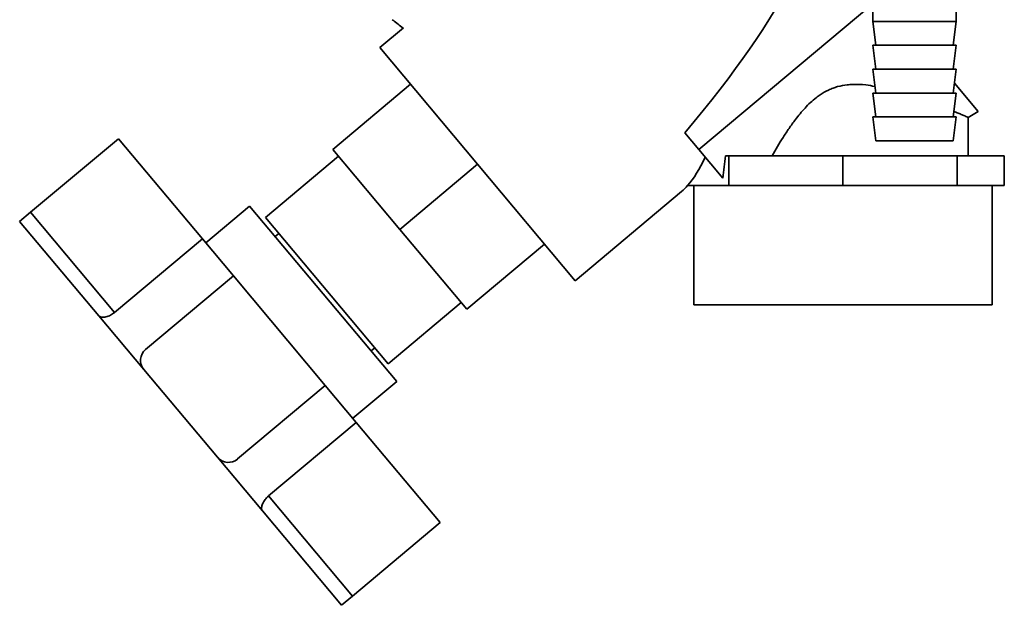
# Paper-space layout 'Blatt3' of a CAD drawing. Units: millimetres. Extents: x 0 to 4200, y 0 to 2970.
# Drawn here: x 772 to 937, y 1379 to 1477 of the extents above; entities that cross this region are included whole.
import ezdxf

# ---------------------------------------------------------------- set-up
doc = ezdxf.new("R2010")
doc.units = ezdxf.units.MM

psp = doc.layouts.new('Blatt3')

# ---------------------------------------------------------------- linework, layer by layer
at = {"color": 7, "linetype": 'Continuous', "lineweight": 35, "ltscale": 10}
for p, q in [((915.44, 1479.41), (886.26, 1455)), ((915.44, 1479.48), (915.44, 1476.48)), ((929.44, 1476.48), (929.44, 1479.48)), ((915.44, 1476.48), (915.94, 1472.48)), ((915.44, 1476.48), (929.44, 1476.48)), ((928.94, 1472.48), (929.44, 1476.48)), ((836.73, 1475.42), (832.76, 1472.09)), ((832.76, 1472.09), (865.55, 1433.02)), ((915.44, 1472.48), (915.94, 1468.48)), ((915.44, 1472.48), (929.44, 1472.48)), ((928.94, 1468.48), (929.44, 1472.48)), ((915.44, 1468.48), (915.94, 1464.48)), ((915.44, 1468.48), (929.44, 1468.48)), ((928.94, 1464.48), (929.44, 1468.48)), ((824.88, 1455.03), (837.91, 1465.96)), ((929.14, 1466.13), (933.13, 1461.38)), ((915.44, 1464.48), (915.94, 1460.48)), ((915.44, 1464.48), (929.44, 1464.48)), ((928.94, 1460.48), (929.44, 1464.48)), ((915.44, 1460.48), (915.94, 1456.48)), ((915.44, 1460.48), (929.44, 1460.48)), ((928.94, 1456.48), (929.44, 1460.48)), ((931.43, 1460.4), (933.13, 1461.38)), ((931.44, 1453.98), (931.44, 1460.41)), ((774.2, 1444.49), (788.91, 1456.83)), ((803, 1440.05), (788.91, 1456.83)), ((883.92, 1457.8), (886.26, 1455)), ((915.94, 1456.48), (928.94, 1456.48)), ((824.88, 1455.03), (836.13, 1441.63)), ((886.26, 1455), (890.27, 1450.23)), ((825.85, 1453.89), (813.59, 1443.6)), ((891.3, 1453.98), (890.75, 1453.98)), ((891.3, 1448.98), (891.3, 1453.98)), ((910.44, 1453.98), (891.3, 1453.98)), ((910.44, 1448.98), (910.44, 1453.98)), ((929.57, 1453.98), (910.44, 1453.98)), ((929.57, 1448.98), (929.57, 1453.98)), ((937.5, 1453.98), (929.57, 1453.98)), ((937.5, 1448.98), (937.5, 1453.98)), ((836.13, 1441.63), (849.15, 1452.56)), ((887.34, 1448.98), (884.38, 1448.98)), ((885.44, 1448.98), (885.44, 1428.98)), ((891.3, 1448.98), (887.34, 1448.98)), ((900.87, 1448.98), (891.3, 1448.98)), ((910.44, 1448.98), (900.87, 1448.98)), ((920.01, 1448.98), (910.44, 1448.98)), ((929.57, 1448.98), (920.01, 1448.98)), ((933.54, 1448.98), (929.57, 1448.98)), ((937.5, 1448.98), (933.54, 1448.98)), ((935.44, 1428.98), (935.44, 1448.98)), ((865.55, 1433.02), (883.38, 1447.99)), ((810.92, 1445.54), (803.57, 1439.37)), ((835.6, 1416.12), (810.92, 1445.54)), ((772.36, 1442.95), (774.2, 1444.49)), ((788.29, 1427.71), (774.2, 1444.49)), ((813.59, 1443.6), (834.16, 1419.09)), ((785.64, 1427.12), (772.36, 1442.95)), ((836.13, 1441.63), (847.38, 1428.22)), ((803, 1440.05), (788.29, 1427.71)), ((808.2, 1433.85), (803, 1440.05)), ((815.84, 1440.92), (815.23, 1440.41)), ((860.4, 1439.15), (847.38, 1428.22)), ((808.2, 1433.85), (793.49, 1421.51)), ((823.62, 1415.47), (808.2, 1433.85)), ((834.16, 1419.09), (846.42, 1429.37)), ((910.44, 1428.98), (885.44, 1428.98)), ((935.44, 1428.98), (910.44, 1428.98)), ((793.19, 1418.13), (785.64, 1427.12)), ((831.3, 1421.25), (831.91, 1421.77)), ((805.53, 1403.42), (793.19, 1418.13)), ((808.91, 1403.13), (823.62, 1415.47)), ((828.82, 1409.27), (823.62, 1415.47)), ((828.25, 1409.95), (835.6, 1416.12)), ((814.11, 1396.93), (828.82, 1409.27)), ((842.91, 1392.49), (828.82, 1409.27)), ((813.08, 1394.43), (805.53, 1403.42)), ((828.2, 1380.14), (814.11, 1396.93)), ((826.36, 1378.6), (813.08, 1394.43)), ((842.91, 1392.49), (828.2, 1380.14)), ((828.2, 1380.14), (826.36, 1378.6))]:
    psp.add_line(p, q, dxfattribs=at)
at = {"color": 7, "linetype": 'Continuous', "lineweight": 35, "ltscale": 100}
for centre, start, end in [((795.03, 1419.67), 130, 220), ((807.37, 1404.96), 220, 310)]:
    psp.add_arc(centre, 2.4, start, end, dxfattribs=at)
for centre, major_axis, ratio, start_param, end_param in [((791.95, 1404.56), (111.47, 92.14), 0.176171, 5.522947, 6.300138), ((883.38, 1481.27), (2.98, 34.44), 0.294295, 3.522483, 3.811107), ((884.03, 1455.82), (2.1, 23.54), 0.290418, 4.498456, 4.659857), ((883.38, 1481.27), (2.98, 34.44), 0.294295, 3.427237, 3.522483)]:
    psp.add_ellipse(centre, major_axis=major_axis, ratio=ratio, start_param=start_param, end_param=end_param, dxfattribs=at)
at = {"color": 7, "linetype": 'Continuous', "lineweight": 35, "ltscale": 10}
for points, knots in [([(834.86, 1476.77), (834.9, 1476.74), (835.49, 1476.26), (836.1, 1475.8), (836.67, 1475.37)], [0, 0, 0, 0, 0.067275, 1, 1, 1, 1]), ([(898.54, 1453.98), (898.84, 1454.49), (899.44, 1455.52), (900.39, 1457.04), (901.38, 1458.56), (902.58, 1460.22), (904.04, 1462), (905.46, 1463.36), (906.81, 1464.34), (907.75, 1464.89), (908.76, 1465.31), (909.81, 1465.65), (910.9, 1465.85), (912.48, 1465.96), (914.05, 1465.9), (915.29, 1465.68), (915.8, 1465.59)], [0, 0, 0, 0, 0.080922, 0.16192, 0.243206, 0.324639, 0.435887, 0.54835, 0.583334, 0.654263, 0.69037, 0.72537, 0.796726, 0.83312, 0.930343, 1, 1, 1, 1]), ([(929.05, 1461.39), (929.16, 1461.35), (929.56, 1461.19), (930.12, 1460.96), (930.69, 1460.73), (931.09, 1460.56), (931.34, 1460.45), (931.45, 1460.4), (931.43, 1460.41), (931.42, 1460.41)], [0, 0, 0, 0, 0.065657, 0.250963, 0.437911, 0.604818, 0.774342, 0.94521, 1, 1, 1, 1]), ([(785.64, 1427.12), (785.76, 1427.04), (785.98, 1426.87), (786.62, 1426.87), (787.36, 1427.09), (787.95, 1427.43), (788.23, 1427.66), (788.29, 1427.71)], [0, 0, 0, 0, 0.245136, 0.490363, 0.729499, 0.940701, 1, 1, 1, 1]), ([(813.08, 1394.43), (813.02, 1394.55), (812.89, 1394.81), (813, 1395.44), (813.35, 1396.13), (813.78, 1396.64), (814.05, 1396.88), (814.11, 1396.93)], [0, 0, 0, 0, 0.245136, 0.490363, 0.729499, 0.940701, 1, 1, 1, 1])]:
    psp.add_open_spline(points, degree=3, knots=knots, dxfattribs=at)

doc.saveas('drawing.dxf')
